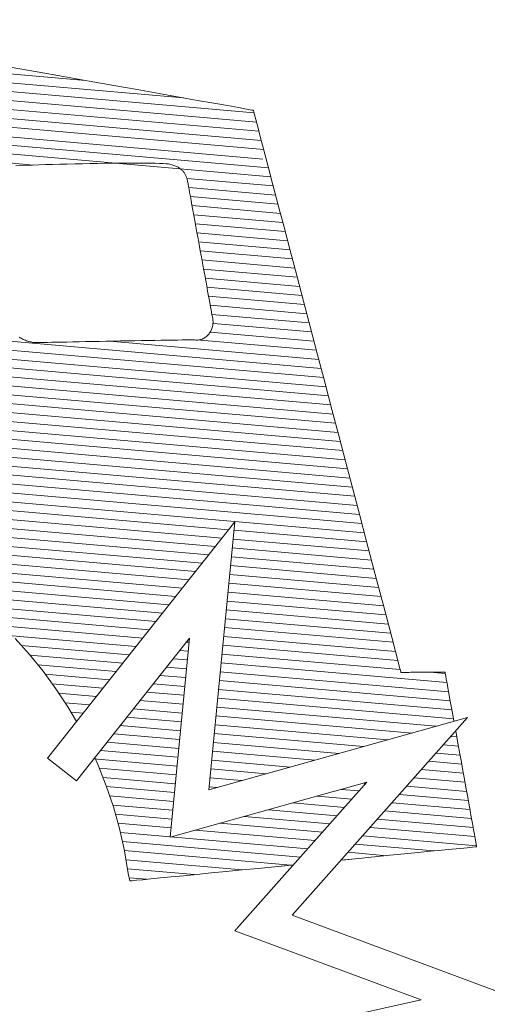
# Model space of a CAD drawing. Units: millimetres. Extents: x -5651 to 7729, y -5919 to 5584.
# Drawn here: x -780 to -612, y -4746 to -4392 of the extents above; entities that cross this region are included whole.
import ezdxf

# ---------------------------------------------------------------- set-up
doc = ezdxf.new("R2010")
doc.units = ezdxf.units.MM
doc.header["$LTSCALE"] = 30
for name, color, linetype in [('F-1ﾚｲﾔ', 7, 'Continuous'), ('F-5ﾚｲﾔ', 7, 'Continuous'), ('F-Aﾚｲﾔ', 7, 'Continuous')]:
    doc.layers.add(name, color=color, linetype=linetype)

msp = doc.modelspace()

# ---------------------------------------------------------------- linework, layer by layer
at = {"layer": 'F-1ﾚｲﾔ', "color": 211, "linetype": 'Continuous', "lineweight": 20}
msp.add_line((-655.8, -4666.25), (-656.02, -4667.08), dxfattribs=at)
at = {"layer": 'F-5ﾚｲﾔ', "color": 7, "linetype": 'Continuous', "lineweight": 9}
msp.add_line((-759.2, -4665.51), (-769.6, -4657.4), dxfattribs=at)
at = {"layer": 'F-Aﾚｲﾔ', "color": 7, "linetype": 'Continuous', "lineweight": 9}
for p, q in [((-1005.02, -4392.32), (-756.01, -4414.1)), ((-1004.71, -4395.55), (-720.77, -4420.39)), ((-1058.89, -4400.41), (-693.78, -4432.35)), ((-1040.66, -4398.8), (-694.64, -4429.07)), ((-1022.44, -4397.19), (-695.49, -4425.8)), ((-1095.33, -4403.62), (-692.06, -4438.9)), ((-1077.11, -4402.01), (-692.92, -4435.63)), ((-1109.37, -4405.87), (-692.36, -4442.36)), ((-690.34, -4445.45), (-1111.04, -4408.65)), ((-782.93, -4409.3), (-773.27, -4411.02)), ((-782.93, -4409.3), (-773.27, -4411.02)), ((-773.27, -4411.02), (-763.8, -4412.71)), ((-773.27, -4411.02), (-763.8, -4412.71)), ((-689.48, -4448.73), (-1111.04, -4411.85)), ((-763.8, -4412.71), (-754.62, -4414.35)), ((-763.8, -4412.71), (-754.62, -4414.35)), ((-754.62, -4414.35), (-745.79, -4415.93)), ((-754.62, -4414.35), (-745.79, -4415.93)), ((-774.68, -4444.48), (-1111.04, -4415.05)), ((-745.79, -4415.93), (-737.41, -4417.42)), ((-745.79, -4415.93), (-737.41, -4417.42)), ((-737.41, -4417.42), (-729.55, -4418.82)), ((-737.41, -4417.42), (-729.55, -4418.82)), ((-729.55, -4418.82), (-722.31, -4420.11)), ((-729.55, -4418.82), (-722.31, -4420.11)), ((-722.31, -4420.11), (-715.76, -4421.28)), ((-722.31, -4420.11), (-715.76, -4421.28)), ((-715.76, -4421.28), (-709.99, -4422.31)), ((-715.76, -4421.28), (-709.99, -4422.31)), ((-709.99, -4422.31), (-705.08, -4423.18)), ((-709.99, -4422.31), (-705.08, -4423.18)), ((-705.08, -4423.18), (-701.12, -4423.89)), ((-705.08, -4423.18), (-701.12, -4423.89)), ((-701.12, -4423.89), (-698.19, -4424.41)), ((-701.12, -4423.89), (-698.19, -4424.41)), ((-698.19, -4424.41), (-696.37, -4424.74)), ((-698.19, -4424.41), (-696.37, -4424.74)), ((-696.37, -4424.74), (-695.74, -4424.85)), ((-696.37, -4424.74), (-695.74, -4424.85)), ((-695.74, -4424.85), (-695.58, -4425.48)), ((-695.74, -4424.85), (-695.58, -4425.48)), ((-695.58, -4425.48), (-695.1, -4427.31)), ((-695.58, -4425.48), (-695.1, -4427.31)), ((-695.1, -4427.31), (-694.32, -4430.26)), ((-695.1, -4427.31), (-694.32, -4430.26)), ((-694.32, -4430.26), (-693.28, -4434.25)), ((-694.32, -4430.26), (-693.28, -4434.25)), ((-693.28, -4434.25), (-691.98, -4439.19)), ((-693.28, -4434.25), (-691.98, -4439.19)), ((-691.98, -4439.19), (-690.46, -4445)), ((-691.98, -4439.19), (-690.46, -4445)), ((-780.98, -4444.72), (-779.15, -4444.64)), ((-779.15, -4444.64), (-777.14, -4444.56)), ((-777.14, -4444.56), (-774.97, -4444.49)), ((-774.97, -4444.49), (-772.67, -4444.41)), ((-772.67, -4444.41), (-770.25, -4444.34)), ((-770.25, -4444.34), (-767.73, -4444.27)), ((-767.73, -4444.27), (-765.14, -4444.2)), ((-765.14, -4444.2), (-762.48, -4444.13)), ((-762.48, -4444.13), (-759.78, -4444.07)), ((-759.78, -4444.07), (-757.06, -4444.02)), ((-757.06, -4444.02), (-754.33, -4443.96)), ((-754.33, -4443.96), (-751.62, -4443.92)), ((-751.62, -4443.92), (-748.94, -4443.88)), ((-748.94, -4443.88), (-746.31, -4443.85)), ((-746.31, -4443.85), (-743.75, -4443.82)), ((-743.75, -4443.82), (-741.29, -4443.8)), ((-741.29, -4443.8), (-738.93, -4443.8)), ((-738.93, -4443.8), (-736.7, -4443.8)), ((-736.7, -4443.8), (-734.61, -4443.8)), ((-734.61, -4443.8), (-732.69, -4443.82)), ((-732.69, -4443.82), (-730.95, -4443.85)), ((-730.95, -4443.85), (-729.42, -4443.9)), ((-729.42, -4443.9), (-728.11, -4443.95)), ((-728.11, -4443.95), (-727.03, -4444.02)), ((-727.03, -4444.02), (-726.22, -4444.09)), ((-726.22, -4444.09), (-725.68, -4444.19)), ((-725.68, -4444.19), (-725.3, -4444.29)), ((-725.3, -4444.29), (-724.93, -4444.39)), ((-724.93, -4444.39), (-724.58, -4444.51)), ((-724.58, -4444.51), (-724.24, -4444.63)), ((-724.24, -4444.63), (-723.91, -4444.75)), ((-723.91, -4444.75), (-723.59, -4444.88)), ((-723.59, -4444.88), (-723.29, -4445.02)), ((-723.29, -4445.02), (-723.01, -4445.16)), ((-723.01, -4445.16), (-722.73, -4445.31)), ((-722.73, -4445.31), (-722.47, -4445.47)), ((-722.47, -4445.47), (-722.22, -4445.63)), ((-722.22, -4445.63), (-721.98, -4445.8)), ((-721.98, -4445.8), (-721.75, -4445.98)), ((-721.75, -4445.98), (-721.53, -4446.16)), ((-721.53, -4446.16), (-721.33, -4446.35)), ((-721.33, -4446.35), (-721.13, -4446.55)), ((-690.46, -4445), (-688.73, -4451.59)), ((-690.46, -4445), (-688.73, -4451.59)), ((-721.13, -4446.55), (-720.95, -4446.75)), ((-720.95, -4446.75), (-720.77, -4446.96)), ((-720.77, -4446.96), (-720.61, -4447.18)), ((-720.61, -4447.18), (-720.46, -4447.41)), ((-720.46, -4447.41), (-720.31, -4447.64)), ((-720.31, -4447.64), (-720.18, -4447.88)), ((-720.18, -4447.88), (-720.05, -4448.13)), ((-720.05, -4448.13), (-719.93, -4448.38)), ((-719.93, -4448.38), (-719.83, -4448.64)), ((-719.83, -4448.64), (-719.73, -4448.91)), ((-719.73, -4448.91), (-719.63, -4449.19)), ((-719.63, -4449.19), (-719.55, -4449.48)), ((-719.55, -4449.48), (-719.47, -4449.77)), ((-719.54, -4449.3), (-688.62, -4452.01)), ((-719.47, -4449.77), (-719.4, -4450.07)), ((-719.4, -4450.07), (-719.34, -4450.38)), ((-719.34, -4450.38), (-719.27, -4450.76)), ((-719.27, -4450.76), (-719.16, -4451.37)), ((-719.16, -4451.37), (-719.01, -4452.18)), ((-719.01, -4452.18), (-718.83, -4453.2)), ((-718.94, -4452.55), (-687.77, -4455.28)), ((-718.83, -4453.2), (-718.61, -4454.4)), ((-688.73, -4451.59), (-686.82, -4458.88)), ((-688.73, -4451.59), (-686.82, -4458.88)), ((-718.61, -4454.4), (-718.36, -4455.76)), ((-718.36, -4455.76), (-718.08, -4457.28)), ((-718.35, -4455.81), (-686.91, -4458.56)), ((-718.08, -4457.28), (-717.78, -4458.93)), ((-717.78, -4458.93), (-717.45, -4460.7)), ((-717.75, -4459.06), (-686.05, -4461.83)), ((-686.82, -4458.88), (-684.75, -4466.78)), ((-686.82, -4458.88), (-684.75, -4466.78)), ((-717.45, -4460.7), (-717.11, -4462.58)), ((-717.16, -4462.31), (-685.19, -4465.11)), ((-717.11, -4462.58), (-716.75, -4464.56)), ((-716.75, -4464.56), (-716.38, -4466.6)), ((-716.57, -4465.57), (-684.33, -4468.39)), ((-716.38, -4466.6), (-715.99, -4468.71)), ((-684.75, -4466.78), (-682.54, -4475.22)), ((-684.75, -4466.78), (-682.54, -4475.22)), ((-715.99, -4468.71), (-715.6, -4470.87)), ((-715.97, -4468.82), (-683.47, -4471.66)), ((-715.6, -4470.87), (-715.2, -4473.05)), ((-715.38, -4472.07), (-682.61, -4474.94)), ((-715.2, -4473.05), (-714.8, -4475.25)), ((-714.8, -4475.25), (-714.4, -4477.44)), ((-714.79, -4475.32), (-681.75, -4478.21)), ((-714.4, -4477.44), (-714, -4479.63)), ((-682.54, -4475.22), (-680.21, -4484.1)), ((-682.54, -4475.22), (-680.21, -4484.1)), ((-671.45, -4517.53), (-1111.04, -4479.07)), ((-714.19, -4478.58), (-680.9, -4481.49)), ((-714, -4479.63), (-713.61, -4481.78)), ((-713.61, -4481.78), (-713.22, -4483.88)), ((-670.59, -4520.8), (-1111.04, -4482.27)), ((-713.6, -4481.83), (-680.04, -4484.77)), ((-713.22, -4483.88), (-712.85, -4485.92)), ((-713, -4485.08), (-679.18, -4488.04)), ((-680.21, -4484.1), (-677.79, -4493.35)), ((-680.21, -4484.1), (-677.79, -4493.35)), ((-669.73, -4524.08), (-1111.04, -4485.47)), ((-668.87, -4527.35), (-1111.04, -4488.67)), ((-712.85, -4485.92), (-712.49, -4487.89)), ((-712.49, -4487.89), (-712.15, -4489.76)), ((-712.41, -4488.34), (-678.32, -4491.32)), ((-668.01, -4530.63), (-1111.04, -4491.87)), ((-712.15, -4489.76), (-711.83, -4491.53)), ((-711.83, -4491.53), (-711.53, -4493.17)), ((-711.82, -4491.59), (-677.46, -4494.59)), ((-667.16, -4533.91), (-1111.04, -4495.07)), ((-711.53, -4493.17), (-711.25, -4494.68)), ((-711.25, -4494.68), (-711, -4496.03)), ((-711.22, -4494.84), (-676.6, -4497.87)), ((-677.79, -4493.35), (-675.29, -4502.88)), ((-677.79, -4493.35), (-675.29, -4502.88)), ((-666.3, -4537.18), (-1111.04, -4498.27)), ((-711, -4496.03), (-710.79, -4497.21)), ((-710.79, -4497.21), (-710.61, -4498.21)), ((-710.63, -4498.09), (-675.74, -4501.15)), ((-710.61, -4498.21), (-710.46, -4499.02)), ((-710.46, -4499.02), (-710.35, -4499.6)), ((-665.44, -4540.46), (-1111.04, -4501.47)), ((-710.52, -4502.84), (-710.63, -4503.18)), ((-710.42, -4502.49), (-710.52, -4502.84)), ((-710.34, -4502.14), (-710.42, -4502.49)), ((-710.35, -4499.6), (-710.28, -4499.99)), ((-710.28, -4501.79), (-710.34, -4502.14)), ((-710.28, -4499.99), (-710.24, -4500.35)), ((-710.24, -4501.43), (-710.28, -4501.79)), ((-710.24, -4500.35), (-710.22, -4500.71)), ((-710.22, -4501.07), (-710.24, -4501.43)), ((-710.22, -4500.71), (-710.22, -4501.07)), ((-710.03, -4501.35), (-674.88, -4504.42)), ((-675.29, -4502.88), (-672.74, -4512.6)), ((-675.29, -4502.88), (-672.74, -4512.6)), ((-664.58, -4543.73), (-1111.04, -4504.67)), ((-779.38, -4506.49), (-779.72, -4506.27)), ((-779.02, -4506.69), (-779.38, -4506.49)), ((-713.15, -4506.46), (-713.44, -4506.64)), ((-712.87, -4506.27), (-713.15, -4506.46)), ((-712.6, -4506.05), (-712.87, -4506.27)), ((-712.35, -4505.82), (-712.6, -4506.05)), ((-712.1, -4505.57), (-712.35, -4505.82)), ((-711.87, -4505.31), (-712.1, -4505.57)), ((-711.65, -4505.04), (-711.87, -4505.31)), ((-711.44, -4504.76), (-711.65, -4505.04)), ((-711.25, -4504.46), (-711.44, -4504.76)), ((-711.07, -4504.15), (-711.25, -4504.46)), ((-711.24, -4504.44), (-674.03, -4507.7)), ((-710.91, -4503.83), (-711.07, -4504.15)), ((-710.76, -4503.51), (-710.91, -4503.83)), ((-710.63, -4503.18), (-710.76, -4503.51)), ((-663.72, -4547.01), (-1111.04, -4507.87)), ((-778.65, -4506.89), (-779.02, -4506.69)), ((-778.27, -4507.07), (-778.65, -4506.89)), ((-777.89, -4507.24), (-778.27, -4507.07)), ((-777.5, -4507.4), (-777.89, -4507.24)), ((-777.1, -4507.55), (-777.5, -4507.4)), ((-776.7, -4507.68), (-777.1, -4507.55)), ((-776.3, -4507.8), (-776.7, -4507.68)), ((-775.89, -4507.91), (-776.3, -4507.8)), ((-775.48, -4508), (-775.89, -4507.91)), ((-775.08, -4508.08), (-775.48, -4508)), ((-774.67, -4508.14), (-775.08, -4508.08)), ((-774.26, -4508.19), (-774.67, -4508.14)), ((-773.86, -4508.22), (-774.26, -4508.19)), ((-773.46, -4508.24), (-773.86, -4508.22)), ((-773.06, -4508.24), (-773.46, -4508.24)), ((-772.56, -4508.23), (-773.06, -4508.24)), ((-771.79, -4508.21), (-772.56, -4508.23)), ((-770.77, -4508.19), (-771.79, -4508.21)), ((-769.53, -4508.16), (-770.77, -4508.19)), ((-768.07, -4508.13), (-769.53, -4508.16)), ((-766.42, -4508.1), (-768.07, -4508.13)), ((-764.6, -4508.06), (-766.42, -4508.1)), ((-762.62, -4508.02), (-764.6, -4508.06)), ((-760.5, -4507.98), (-762.62, -4508.02)), ((-758.27, -4507.93), (-760.5, -4507.98)), ((-755.93, -4507.88), (-758.27, -4507.93)), ((-753.51, -4507.84), (-755.93, -4507.88)), ((-751.03, -4507.79), (-753.51, -4507.84)), ((-748.5, -4507.74), (-751.03, -4507.79)), ((-745.95, -4507.69), (-748.5, -4507.74)), ((-745.96, -4507.81), (-672.31, -4514.25)), ((-743.39, -4507.64), (-745.95, -4507.69)), ((-740.83, -4507.6), (-743.39, -4507.64)), ((-738.31, -4507.55), (-740.83, -4507.6)), ((-735.83, -4507.51), (-738.31, -4507.55)), ((-733.41, -4507.47), (-735.83, -4507.51)), ((-731.08, -4507.43), (-733.41, -4507.47)), ((-728.85, -4507.39), (-731.08, -4507.43)), ((-726.74, -4507.36), (-728.85, -4507.39)), ((-724.77, -4507.34), (-726.74, -4507.36)), ((-722.95, -4507.32), (-724.77, -4507.34)), ((-721.31, -4507.3), (-722.95, -4507.32)), ((-719.86, -4507.29), (-721.31, -4507.3)), ((-718.63, -4507.29), (-719.86, -4507.29)), ((-717.62, -4507.29), (-718.63, -4507.29)), ((-716.86, -4507.3), (-717.62, -4507.29)), ((-716.37, -4507.32), (-716.86, -4507.3)), ((-716.03, -4507.33), (-716.37, -4507.32)), ((-715.68, -4507.33), (-716.03, -4507.33)), ((-715.34, -4507.3), (-715.68, -4507.33)), ((-715.01, -4507.25), (-715.34, -4507.3)), ((-714.68, -4507.17), (-715.01, -4507.25)), ((-714.69, -4507.34), (-673.17, -4510.97)), ((-714.36, -4507.07), (-714.68, -4507.17)), ((-714.04, -4506.95), (-714.36, -4507.07)), ((-713.74, -4506.81), (-714.04, -4506.95)), ((-713.44, -4506.64), (-713.74, -4506.81)), ((-662.86, -4550.29), (-1111.04, -4511.07)), ((-672.74, -4512.6), (-670.16, -4522.44)), ((-672.74, -4512.6), (-670.16, -4522.44)), ((-662, -4553.56), (-1111.04, -4514.28)), ((-661.14, -4556.84), (-1111.04, -4517.48)), ((-660.29, -4560.11), (-1111.04, -4520.68)), ((-659.43, -4563.39), (-1111.04, -4523.88)), ((-670.16, -4522.44), (-667.58, -4532.3)), ((-670.16, -4522.44), (-667.58, -4532.3)), ((-658.57, -4566.66), (-1111.04, -4527.08)), ((-657.71, -4569.94), (-1111.04, -4530.28)), ((-656.85, -4573.22), (-1111.04, -4533.48)), ((-667.58, -4532.3), (-665, -4542.11)), ((-667.58, -4532.3), (-665, -4542.11)), ((-655.99, -4576.49), (-1111.04, -4536.68)), ((-704.69, -4575.43), (-1111.04, -4539.88)), ((-707.06, -4578.43), (-1111.04, -4543.08)), ((-665, -4542.11), (-662.47, -4551.78)), ((-665, -4542.11), (-662.47, -4551.78)), ((-709.43, -4581.42), (-1111.04, -4546.28)), ((-662.47, -4551.78), (-659.99, -4561.22)), ((-662.47, -4551.78), (-659.99, -4561.22)), ((-659.99, -4561.22), (-657.6, -4570.36)), ((-659.99, -4561.22), (-657.6, -4570.36)), ((-850.54, -4572.28), (-711.8, -4584.41)), ((-702.4, -4572.54), (-769.6, -4657.4)), ((-711.74, -4668.78), (-702.4, -4572.54)), ((-657.6, -4570.36), (-655.31, -4579.11)), ((-657.6, -4570.36), (-655.31, -4579.11)), ((-837.63, -4576.61), (-714.17, -4587.41)), ((-655.13, -4579.77), (-702.69, -4575.61)), ((-828.26, -4580.63), (-716.54, -4590.4)), ((-654.27, -4583.04), (-703, -4578.78)), ((-655.31, -4579.11), (-653.14, -4587.37)), ((-655.31, -4579.11), (-653.14, -4587.37)), ((-653.42, -4586.32), (-703.31, -4581.96)), ((-820.51, -4584.51), (-718.91, -4593.39)), ((-703.62, -4585.13), (-652.56, -4589.6)), ((-653.14, -4587.37), (-651.12, -4595.08)), ((-653.14, -4587.37), (-651.12, -4595.08)), ((-813.85, -4588.29), (-721.28, -4596.39)), ((-703.93, -4588.3), (-651.7, -4592.87)), ((-807.98, -4592), (-723.65, -4599.38)), ((-704.54, -4594.65), (-649.98, -4599.42)), ((-704.24, -4591.48), (-650.84, -4596.15)), ((-802.7, -4595.67), (-726.02, -4602.37)), ((-704.85, -4597.82), (-649.12, -4602.7)), ((-651.12, -4595.08), (-649.27, -4602.15)), ((-651.12, -4595.08), (-649.27, -4602.15)), ((-797.86, -4599.29), (-728.39, -4605.37)), ((-705.16, -4601), (-648.26, -4605.98)), ((-793.51, -4602.87), (-730.76, -4608.36)), ((-705.47, -4604.17), (-647.4, -4609.25)), ((-649.27, -4602.15), (-647.6, -4608.49)), ((-649.27, -4602.15), (-647.6, -4608.49)), ((-789.49, -4606.42), (-733.13, -4611.35)), ((-705.78, -4607.35), (-646.55, -4612.53)), ((-647.6, -4608.49), (-646.16, -4614.01)), ((-647.6, -4608.49), (-646.16, -4614.01)), ((-785.71, -4609.96), (-735.51, -4614.35)), ((-706.08, -4610.52), (-645.69, -4615.8)), ((-782.22, -4613.46), (-737.88, -4617.34)), ((-776.04, -4620.22), (-781.22, -4614.47)), ((-776.04, -4620.22), (-781.22, -4614.47)), ((-718.68, -4614.34), (-759.2, -4665.51)), ((-725.61, -4685.77), (-718.68, -4614.34)), ((-719.77, -4615.72), (-718.82, -4615.81)), ((-706.39, -4613.69), (-644.83, -4619.08)), ((-646.16, -4614.01), (-644.94, -4618.65)), ((-646.16, -4614.01), (-644.94, -4618.65)), ((-778.99, -4616.95), (-740.25, -4620.33)), ((-722.14, -4618.72), (-719.13, -4618.98)), ((-706.7, -4616.87), (-643.97, -4622.36)), ((-644.94, -4618.65), (-643.98, -4622.3)), ((-644.94, -4618.65), (-643.98, -4622.3)), ((-771.15, -4626.23), (-776.04, -4620.22)), ((-771.15, -4626.23), (-776.04, -4620.22)), ((-775.88, -4620.42), (-742.62, -4623.33)), ((-724.52, -4621.71), (-719.44, -4622.16)), ((-707.01, -4620.04), (-643.11, -4625.63)), ((-643.98, -4622.3), (-643.31, -4624.89)), ((-643.98, -4622.3), (-643.31, -4624.89)), ((-773.07, -4623.86), (-744.99, -4626.32)), ((-766.56, -4632.5), (-771.15, -4626.23)), ((-766.56, -4632.5), (-771.15, -4626.23)), ((-726.89, -4624.7), (-719.74, -4625.33)), ((-707.63, -4626.39), (-625.76, -4633.55)), ((-707.32, -4623.22), (-626.35, -4630.3)), ((-643.31, -4624.89), (-642.93, -4626.33)), ((-643.31, -4624.89), (-642.93, -4626.33)), ((-642.93, -4626.33), (-642.85, -4626.61)), ((-642.93, -4626.33), (-642.85, -4626.61)), ((-642.85, -4626.61), (-642.77, -4626.61)), ((-642.85, -4626.61), (-642.77, -4626.61)), ((-642.77, -4626.61), (-642.59, -4626.61)), ((-642.77, -4626.61), (-642.59, -4626.61)), ((-642.59, -4626.61), (-642.33, -4626.61)), ((-642.59, -4626.61), (-642.33, -4626.61)), ((-642.33, -4626.61), (-642, -4626.61)), ((-642.33, -4626.61), (-642, -4626.61)), ((-642, -4626.61), (-641.58, -4626.6)), ((-642, -4626.61), (-641.58, -4626.6)), ((-641.58, -4626.6), (-641.11, -4626.6)), ((-641.58, -4626.6), (-641.11, -4626.6)), ((-641.11, -4626.6), (-640.57, -4626.6)), ((-641.11, -4626.6), (-640.57, -4626.6)), ((-640.57, -4626.6), (-639.98, -4626.6)), ((-640.57, -4626.6), (-639.98, -4626.6)), ((-639.98, -4626.6), (-639.35, -4626.59)), ((-639.98, -4626.6), (-639.35, -4626.59)), ((-639.35, -4626.59), (-638.67, -4626.59)), ((-639.35, -4626.59), (-638.67, -4626.59)), ((-638.67, -4626.59), (-637.97, -4626.59)), ((-638.67, -4626.59), (-637.97, -4626.59)), ((-637.97, -4626.59), (-637.23, -4626.58)), ((-637.97, -4626.59), (-637.23, -4626.58)), ((-637.23, -4626.58), (-636.48, -4626.58)), ((-637.23, -4626.58), (-636.48, -4626.58)), ((-636.48, -4626.58), (-635.71, -4626.58)), ((-636.48, -4626.58), (-635.71, -4626.58)), ((-635.71, -4626.58), (-634.94, -4626.57)), ((-635.71, -4626.58), (-634.94, -4626.57)), ((-634.94, -4626.57), (-634.17, -4626.57)), ((-634.94, -4626.57), (-634.17, -4626.57)), ((-634.17, -4626.57), (-633.4, -4626.56)), ((-634.17, -4626.57), (-633.4, -4626.56)), ((-633.4, -4626.56), (-632.65, -4626.56)), ((-633.4, -4626.56), (-632.65, -4626.56)), ((-632.65, -4626.56), (-631.91, -4626.56)), ((-632.65, -4626.56), (-631.91, -4626.56)), ((-632.5, -4626.56), (-626.93, -4627.05)), ((-631.91, -4626.56), (-631.21, -4626.55)), ((-631.91, -4626.56), (-631.21, -4626.55)), ((-631.21, -4626.55), (-630.53, -4626.55)), ((-631.21, -4626.55), (-630.53, -4626.55)), ((-630.53, -4626.55), (-629.9, -4626.55)), ((-630.53, -4626.55), (-629.9, -4626.55)), ((-629.9, -4626.55), (-629.31, -4626.55)), ((-629.9, -4626.55), (-629.31, -4626.55)), ((-629.31, -4626.55), (-628.77, -4626.54)), ((-629.31, -4626.55), (-628.77, -4626.54)), ((-628.77, -4626.54), (-628.3, -4626.54)), ((-628.77, -4626.54), (-628.3, -4626.54)), ((-628.3, -4626.54), (-627.89, -4626.54)), ((-628.3, -4626.54), (-627.89, -4626.54)), ((-627.89, -4626.54), (-627.55, -4626.54)), ((-627.89, -4626.54), (-627.55, -4626.54)), ((-627.55, -4626.54), (-627.29, -4626.54)), ((-627.55, -4626.54), (-627.29, -4626.54)), ((-627.29, -4626.54), (-627.11, -4626.54)), ((-627.29, -4626.54), (-627.11, -4626.54)), ((-627.11, -4626.54), (-627.03, -4626.53)), ((-627.11, -4626.54), (-627.03, -4626.53)), ((-627.03, -4626.53), (-627.01, -4626.62)), ((-627.03, -4626.53), (-627.01, -4626.62)), ((-627.01, -4626.62), (-626.93, -4627.07)), ((-627.01, -4626.62), (-626.93, -4627.07)), ((-770.36, -4627.3), (-747.36, -4629.31)), ((-729.26, -4627.7), (-720.05, -4628.5)), ((-707.93, -4629.56), (-625.17, -4636.8)), ((-626.93, -4627.07), (-626.79, -4627.87)), ((-626.93, -4627.07), (-626.79, -4627.87)), ((-626.79, -4627.87), (-626.58, -4629.01)), ((-626.79, -4627.87), (-626.58, -4629.01)), ((-626.58, -4629.01), (-626.32, -4630.45)), ((-626.58, -4629.01), (-626.32, -4630.45)), ((-767.86, -4630.72), (-749.73, -4632.31)), ((-762.28, -4639.01), (-766.56, -4632.5)), ((-762.28, -4639.01), (-766.56, -4632.5)), ((-734, -4633.68), (-720.67, -4634.85)), ((-731.63, -4630.69), (-720.36, -4631.68)), ((-708.24, -4632.74), (-624.59, -4640.06)), ((-626.32, -4630.45), (-626.01, -4632.17)), ((-626.32, -4630.45), (-626.01, -4632.17)), ((-626.01, -4632.17), (-625.66, -4634.13)), ((-626.01, -4632.17), (-625.66, -4634.13)), ((-765.48, -4634.13), (-752.1, -4635.3)), ((-736.37, -4636.68), (-720.98, -4638.02)), ((-708.55, -4635.91), (-624, -4643.31)), ((-625.66, -4634.13), (-625.26, -4636.33)), ((-625.66, -4634.13), (-625.26, -4636.33)), ((-625.26, -4636.33), (-624.83, -4638.73)), ((-625.26, -4636.33), (-624.83, -4638.73)), ((-763.25, -4637.53), (-754.47, -4638.3)), ((-759.19, -4644.26), (-762.28, -4639.01)), ((-759.19, -4644.26), (-762.28, -4639.01)), ((-738.74, -4639.67), (-721.28, -4641.2)), ((-708.86, -4639.08), (-630.17, -4645.97)), ((-624.83, -4638.73), (-624.36, -4641.29)), ((-624.83, -4638.73), (-624.36, -4641.29)), ((-761.16, -4640.91), (-756.84, -4641.29)), ((-741.11, -4642.66), (-721.59, -4644.37)), ((-618.93, -4642.83), (-711.74, -4668.78)), ((-709.17, -4642.26), (-638.88, -4648.41)), ((-681.83, -4713.81), (-618.93, -4642.83)), ((-624.36, -4641.29), (-623.87, -4644.01)), ((-624.36, -4641.29), (-623.87, -4644.01)), ((-743.48, -4645.66), (-721.9, -4647.55)), ((-709.47, -4645.43), (-647.6, -4650.85)), ((-623.22, -4647.66), (-622.83, -4649.78)), ((-623.22, -4647.66), (-622.83, -4649.78)), ((-745.85, -4648.65), (-722.21, -4650.72)), ((-709.78, -4648.61), (-656.32, -4653.28)), ((-624.96, -4649.63), (-622.83, -4649.81)), ((-622.83, -4649.78), (-622.29, -4652.79)), ((-622.83, -4649.78), (-622.29, -4652.79)), ((-750.59, -4654.64), (-722.83, -4657.07)), ((-748.22, -4651.65), (-722.52, -4653.89)), ((-710.4, -4654.95), (-673.76, -4658.16)), ((-710.09, -4651.78), (-665.04, -4655.72)), ((-627.59, -4652.6), (-622.24, -4653.06)), ((-622.29, -4652.79), (-621.74, -4655.84)), ((-622.29, -4652.79), (-621.74, -4655.84)), ((-752.96, -4657.63), (-723.13, -4660.24)), ((-751.41, -4659.92), (-752.64, -4657.22)), ((-751.41, -4659.92), (-752.64, -4657.22)), ((-710.71, -4658.13), (-682.48, -4660.6)), ((-630.22, -4655.57), (-621.65, -4656.32)), ((-621.74, -4655.84), (-621.19, -4658.9)), ((-621.74, -4655.84), (-621.19, -4658.9)), ((-748.49, -4667.31), (-751.41, -4659.92)), ((-748.49, -4667.31), (-751.41, -4659.92)), ((-750.98, -4661.01), (-723.44, -4663.42)), ((-711.02, -4661.3), (-691.19, -4663.04)), ((-635.49, -4661.51), (-620.48, -4662.82)), ((-632.86, -4658.54), (-621.07, -4659.57)), ((-621.19, -4658.9), (-620.64, -4661.96)), ((-621.19, -4658.9), (-620.64, -4661.96)), ((-620.64, -4661.96), (-620.09, -4664.98)), ((-620.64, -4661.96), (-620.09, -4664.98)), ((-749.67, -4664.32), (-723.75, -4666.59)), ((-711.32, -4664.48), (-699.91, -4665.47)), ((-638.12, -4664.48), (-619.89, -4666.07)), ((-620.09, -4664.98), (-619.56, -4667.94)), ((-620.09, -4664.98), (-619.56, -4667.94)), ((-745.94, -4674.91), (-748.49, -4667.31)), ((-745.94, -4674.91), (-748.49, -4667.31)), ((-748.38, -4667.64), (-724.06, -4669.76)), ((-711.63, -4667.65), (-708.63, -4667.91)), ((-701.69, -4718.61), (-655.12, -4666.06)), ((-655.12, -4666.06), (-666.5, -4669.24)), ((-664.2, -4668.6), (-657.86, -4669.15)), ((-640.75, -4667.45), (-619.31, -4669.33)), ((-619.56, -4667.94), (-619.04, -4670.81)), ((-619.56, -4667.94), (-619.04, -4670.81)), ((-747.27, -4670.93), (-724.37, -4672.94)), ((-666.66, -4669.28), (-725.61, -4685.77)), ((-672.92, -4671.04), (-660.49, -4672.12)), ((-643.39, -4670.42), (-618.72, -4672.58)), ((-619.04, -4670.81), (-618.54, -4673.57)), ((-619.04, -4670.81), (-618.54, -4673.57)), ((-746.17, -4674.23), (-724.68, -4676.11)), ((-743.77, -4682.69), (-745.94, -4674.91)), ((-743.77, -4682.69), (-745.94, -4674.91)), ((-690.36, -4675.91), (-665.76, -4678.06)), ((-681.64, -4673.47), (-663.13, -4675.09)), ((-646.02, -4673.39), (-618.13, -4675.83)), ((-618.54, -4673.57), (-618.07, -4676.19)), ((-618.54, -4673.57), (-618.07, -4676.19)), ((-745.21, -4677.52), (-724.98, -4679.28)), ((-699.08, -4678.35), (-668.39, -4681.04)), ((-651.28, -4679.33), (-616.96, -4682.33)), ((-648.65, -4676.36), (-617.55, -4679.08)), ((-618.07, -4676.19), (-617.62, -4678.65)), ((-618.07, -4676.19), (-617.62, -4678.65)), ((-617.62, -4678.65), (-617.22, -4680.92)), ((-617.62, -4678.65), (-617.22, -4680.92)), ((-744.3, -4680.8), (-725.29, -4682.46)), ((-742, -4690.65), (-743.77, -4682.69)), ((-742, -4690.65), (-743.77, -4682.69)), ((-716.51, -4683.23), (-673.66, -4686.98)), ((-707.8, -4680.79), (-671.02, -4684.01)), ((-653.91, -4682.3), (-616.37, -4685.59)), ((-617.22, -4680.92), (-616.85, -4682.96)), ((-617.22, -4680.92), (-616.85, -4682.96)), ((-616.85, -4682.96), (-616.52, -4684.77)), ((-616.85, -4682.96), (-616.52, -4684.77)), ((-743.46, -4684.07), (-676.29, -4689.95)), ((-656.55, -4685.27), (-615.79, -4688.84)), ((-616.52, -4684.77), (-616.24, -4686.3)), ((-616.52, -4684.77), (-616.24, -4686.3)), ((-616.24, -4686.3), (-616.02, -4687.54)), ((-616.24, -4686.3), (-616.02, -4687.54)), ((-742.74, -4687.33), (-678.92, -4692.92)), ((-659.18, -4688.24), (-630.88, -4690.72)), ((-624.57, -4690.1), (-628.15, -4690.45)), ((-624.57, -4690.1), (-628.15, -4690.45)), ((-621.52, -4689.8), (-624.57, -4690.1)), ((-621.52, -4689.8), (-624.57, -4690.1)), ((-619.06, -4689.55), (-621.52, -4689.8)), ((-619.06, -4689.55), (-621.52, -4689.8)), ((-617.24, -4689.37), (-619.06, -4689.55)), ((-617.24, -4689.37), (-619.06, -4689.55)), ((-616.1, -4689.26), (-617.24, -4689.37)), ((-616.1, -4689.26), (-617.24, -4689.37)), ((-615.72, -4689.22), (-616.1, -4689.26)), ((-615.72, -4689.22), (-616.1, -4689.26)), ((-616.02, -4687.54), (-615.85, -4688.46)), ((-616.02, -4687.54), (-615.85, -4688.46)), ((-615.85, -4688.46), (-615.75, -4689.03)), ((-615.85, -4688.46), (-615.75, -4689.03)), ((-615.75, -4689.03), (-615.72, -4689.22)), ((-615.75, -4689.03), (-615.72, -4689.22)), ((-742.01, -4690.6), (-682.45, -4695.81)), ((-740.64, -4698.77), (-742, -4690.65)), ((-740.64, -4698.77), (-742, -4690.65)), ((-741.46, -4693.85), (-699.64, -4697.51)), ((-658.01, -4693.4), (-664.3, -4694.02)), ((-658.01, -4693.4), (-663.89, -4693.98)), ((-661.81, -4691.21), (-648.07, -4692.42)), ((-652.3, -4692.83), (-658.01, -4693.4)), ((-652.3, -4692.83), (-658.01, -4693.4)), ((-646.81, -4692.29), (-652.3, -4692.83)), ((-646.81, -4692.29), (-652.3, -4692.83)), ((-641.6, -4691.78), (-646.81, -4692.29)), ((-641.6, -4691.78), (-646.81, -4692.29)), ((-636.72, -4691.3), (-641.6, -4691.78)), ((-636.72, -4691.3), (-641.6, -4691.78)), ((-632.22, -4690.85), (-636.72, -4691.3)), ((-632.22, -4690.85), (-636.72, -4691.3)), ((-628.15, -4690.45), (-632.22, -4690.85)), ((-628.15, -4690.45), (-632.22, -4690.85)), ((-740.92, -4697.1), (-716.83, -4699.2)), ((-694.08, -4696.96), (-699.91, -4697.53)), ((-694.08, -4696.96), (-699.91, -4697.53)), ((-688.11, -4696.37), (-694.08, -4696.96)), ((-688.11, -4696.37), (-694.08, -4696.96)), ((-681.39, -4695.7), (-688.11, -4696.37)), ((-682.06, -4695.77), (-688.11, -4696.37)), ((-740.1, -4701.5), (-740.64, -4698.77)), ((-740.1, -4701.5), (-740.64, -4698.77)), ((-740.33, -4700.35), (-734.02, -4700.9)), ((-732.5, -4700.75), (-735.36, -4701.03)), ((-732.5, -4700.75), (-735.36, -4701.03)), ((-729.09, -4700.41), (-732.5, -4700.75)), ((-729.09, -4700.41), (-732.5, -4700.75)), ((-725.18, -4700.03), (-729.09, -4700.41)), ((-725.18, -4700.03), (-729.09, -4700.41)), ((-720.81, -4699.6), (-725.18, -4700.03)), ((-720.81, -4699.6), (-725.18, -4700.03)), ((-716.05, -4699.13), (-720.81, -4699.6)), ((-716.05, -4699.13), (-720.81, -4699.6)), ((-710.95, -4698.62), (-716.05, -4699.13)), ((-710.95, -4698.62), (-716.05, -4699.13)), ((-705.55, -4698.09), (-710.95, -4698.62)), ((-705.55, -4698.09), (-710.95, -4698.62)), ((-699.91, -4697.53), (-705.55, -4698.09)), ((-699.91, -4697.53), (-705.55, -4698.09)), ((-739.21, -4701.41), (-740.1, -4701.5)), ((-739.21, -4701.41), (-740.1, -4701.5)), ((-737.62, -4701.25), (-739.21, -4701.41)), ((-737.62, -4701.25), (-739.21, -4701.41)), ((-735.36, -4701.03), (-737.62, -4701.25)), ((-735.36, -4701.03), (-737.62, -4701.25)), ((-681.83, -4713.81), (-589.33, -4748.17)), ((-702.38, -4719.39), (-701.79, -4718.73)), ((-635.58, -4744.21), (-702.38, -4719.39)), ((-698.95, -4758.2), (-635.58, -4744.21))]:
    msp.add_line(p, q, dxfattribs=at)

doc.saveas('drawing.dxf')
